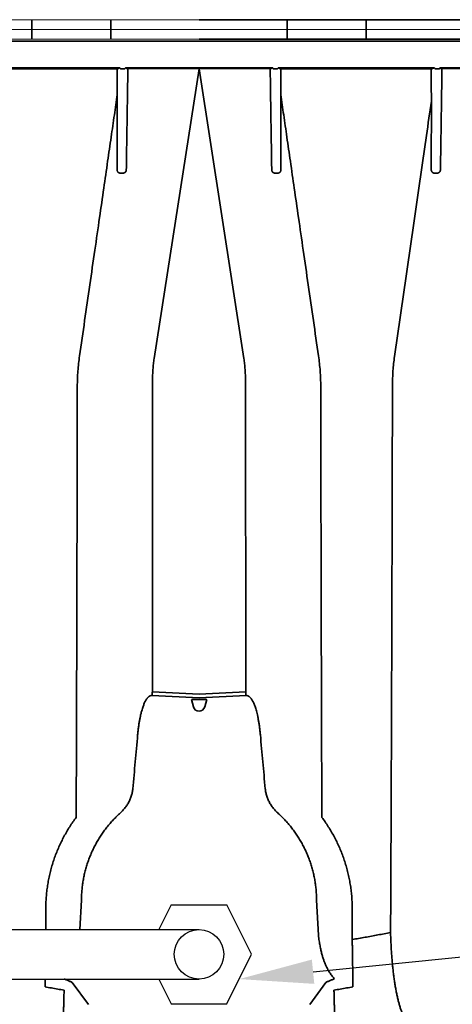
# Model space of a CAD drawing. Units: inches. Extents: x -175 to 645, y -1 to 363.
# Drawn here: x 102 to 120, y 213 to 253 of the extents above; entities that cross this region are included whole.
import ezdxf
from ezdxf import colors
from ezdxf.entities.mleader import LeaderData, LeaderLine
from ezdxf.math import Vec2, Vec3

# ---------------------------------------------------------------- set-up
doc = ezdxf.new("R2010")
doc.units = ezdxf.units.IN
doc.header["$LTSCALE"] = 14
doc.header["$MEASUREMENT"] = 0
doc.layers.add('Dim', color=1, linetype='CONTINUOUS')
doc.layers.add('Pipe and Fittings', color=5, linetype='CONTINUOUS', lineweight=30)
doc.layers.add('Tank', color=3, linetype='CONTINUOUS', lineweight=35)
doc.styles.get("Standard").update_dxf_attribs({"font": 'times.ttf', "height": 2.5})

msp = doc.modelspace()

# ---------------------------------------------------------------- linework, layer by layer
at = {"layer": 'Pipe and Fittings'}
for p, q in [((108.165167, 217.384173), (107.665167, 216.384173)), ((108.165167, 217.384173), (110.415167, 217.384173)), ((111.415167, 215.384173), (110.415167, 217.384173)), ((-0.005852, 216.384173), (109.290167, 216.384173)), ((110.415167, 213.384173), (111.415167, 215.384173)), ((-0.005852, 214.384173), (109.290167, 214.384173)), ((107.665167, 214.384173), (108.165167, 213.384173)), ((108.165167, 213.384173), (110.415167, 213.384173))]:
    msp.add_line(p, q, dxfattribs=at)
msp.add_circle((109.290167, 215.384173), 1, dxfattribs=at)
at = {"layer": 'Tank', "linetype": 'Continuous', "lineweight": 5}
for p, q in [((109.290167, 253.15881), (65.248517, 253.15881)), ((152.659949, 252.76293), (65.920385, 252.76293)), ((152.659949, 252.76293), (65.920385, 252.76293)), ((109.290167, 252.36705), (65.248517, 252.36705))]:
    msp.add_line(p, q, dxfattribs=at)
at = {"layer": 'Tank'}
for p, q in [((102.535299, 252.76293), (102.535299, 253.15881)), ((105.720653, 252.76293), (105.720653, 253.15881)), ((109.290167, 253.15881), (153.331817, 253.15881)), ((112.859682, 252.76293), (112.859682, 253.15881)), ((116.045036, 252.76293), (116.045036, 253.15881)), ((102.535299, 252.76293), (102.535299, 252.36705)), ((105.720653, 252.76293), (105.720653, 252.36705)), ((112.859682, 252.76293), (112.859682, 252.36705)), ((116.045036, 252.76293), (116.045036, 252.36705)), ((109.290167, 252.36705), (153.331817, 252.36705)), ((109.290167, 252.293397), (66.444823, 252.293397)), ((109.290167, 252.293397), (152.135512, 252.293397)), ((99.793954, 251.216236), (106.070888, 251.216236)), ((105.980771, 251.17941), (99.885239, 251.17941)), ((105.978809, 251.179396), (106.033938, 251.190728)), ((106.033938, 251.190728), (106.070888, 251.216236)), ((106.111994, 251.17941), (106.288386, 251.17941)), ((106.330065, 251.216236), (109.290167, 251.216236)), ((106.367182, 251.190555), (106.330065, 251.216236)), ((106.413616, 251.17788), (106.367182, 251.190555)), ((109.290167, 251.17941), (106.413641, 251.179522)), ((107.47502, 239.466225), (109.290167, 251.17941)), ((112.25027, 251.216236), (109.290167, 251.216236)), ((109.290167, 251.17941), (112.166694, 251.179522)), ((111.105314, 239.466225), (109.290167, 251.17941)), ((112.166719, 251.17788), (112.213152, 251.190555)), ((112.213152, 251.190555), (112.25027, 251.216236)), ((112.46834, 251.17941), (112.291948, 251.17941)), ((118.786381, 251.216236), (112.509447, 251.216236)), ((112.546396, 251.190728), (112.509447, 251.216236)), ((112.601526, 251.179396), (112.546396, 251.190728)), ((112.599563, 251.17941), (118.695096, 251.17941)), ((118.695096, 251.17941), (118.77289, 251.193999)), ((118.77289, 251.193999), (118.787471, 251.216236)), ((119.006062, 251.17941), (118.829671, 251.17941)), ((126.194261, 251.216236), (119.045103, 251.216236)), ((119.051453, 251.179778), (119.045103, 251.216236)), ((119.111876, 251.179778), (119.051453, 251.179778)), ((119.129303, 251.179513), (119.111876, 251.179778)), ((119.129303, 251.179513), (126.103214, 251.17941)), ((107.403265, 225.990274), (107.411883, 238.577705)), ((111.17707, 225.990274), (111.168451, 238.577705)), ((109.290167, 225.755706), (107.389514, 225.843175)), ((109.290167, 225.90329), (107.403265, 225.990274)), ((108.980615, 225.684738), (109.290167, 225.684738)), ((109.060733, 225.385733), (108.980615, 225.684738)), ((109.290167, 225.90329), (111.17707, 225.990274)), ((109.290167, 225.755706), (111.190821, 225.843175)), ((109.59972, 225.684738), (109.290167, 225.684738)), ((109.519602, 225.385733), (109.59972, 225.684738)), ((104.475402, 216.384173), (104.539607, 217.571033)), ((104.539607, 217.571033), (104.539607, 217.550355)), ((114.040727, 217.571033), (114.040727, 217.550355)), ((114.117246, 216.15655), (114.040727, 217.571033)), ((103.096635, 217.225928), (103.096635, 216.384173)), ((115.4837, 217.225928), (115.4837, 215.982376)), ((104.816097, 213.358998), (104.164584, 214.244156)), ((113.764237, 213.358998), (114.415751, 214.244156))]:
    msp.add_line(p, q, dxfattribs=at)
for centre, radius, start, end in [((109.290167, 225.44721), 0.237528, 195, 270), ((109.290167, 252.67185), 41.47632, 270, 318.9589207), ((109.290167, 225.44721), 0.237528, 270, 345), ((109.290167, 252.67185), 41.47632, 247.386754, 270)]:
    msp.add_arc(centre, radius, start, end, dxfattribs=at)
for points, start_tangent, end_tangent in [([(105.986015, 250.13424), (105.978809, 251.179396)], (-0.00689482, 0.99997623), (-0.006894821, 0.99997623)), ([(106.070888, 251.216236), (106.076919, 251.214053), (106.082951, 251.210751), (106.086107, 251.208284), (106.089265, 251.20509), (106.092263, 251.201136), (106.094978, 251.196387)], (0.955371598, -0.295406685), (0.441085993, -0.897464844)), ([(106.094978, 251.196387), (106.096669, 251.19313), (106.099918, 251.187878), (106.103168, 251.183914), (106.106627, 251.18107), (106.111994, 251.17941)], (0.441105546, -0.897455234), (1, 0)), ([(106.288386, 251.17941), (106.292144, 251.180219), (106.296152, 251.182859), (106.300072, 251.187221), (106.303768, 251.192972), (106.305611, 251.196448)], (1, 0), (0.447652708, 0.8942075)), ([(106.305611, 251.196448), (106.3083, 251.201089), (106.311254, 251.204963), (106.314375, 251.208118), (106.317591, 251.210633), (106.320798, 251.212576), (106.323943, 251.214067), (106.330065, 251.216236)], (0.447683013, 0.894192328), (0.957051186, 0.289919002)), ([(106.413616, 251.17788), (106.401117, 250.356367), (106.387223, 249.444302), (106.374149, 248.587471), (106.362153, 247.802787), (106.351324, 247.095799)], (-0.015203582, -0.999884419), (-0.01533358, -0.999882434)), ([(112.166719, 251.17788), (112.179217, 250.356367), (112.193112, 249.444302), (112.206186, 248.587471), (112.218181, 247.802787), (112.229011, 247.095799)], (0.015203582, -0.999884419), (0.01533358, -0.999882434)), ([(112.274723, 251.196448), (112.272035, 251.201089), (112.26908, 251.204963), (112.265959, 251.208118), (112.262744, 251.210633), (112.259536, 251.212576), (112.256392, 251.214067), (112.25027, 251.216236)], (-0.447683013, 0.894192328), (-0.957051186, 0.289919002)), ([(112.291948, 251.17941), (112.288191, 251.180219), (112.284183, 251.182859), (112.280262, 251.187221), (112.276566, 251.192972), (112.274723, 251.196448)], (-1, 0), (-0.447652708, 0.8942075)), ([(112.485357, 251.196387), (112.483665, 251.19313), (112.480416, 251.187878), (112.477167, 251.183914), (112.473708, 251.18107), (112.46834, 251.17941)], (-0.441105546, -0.897455234), (-1, 0)), ([(112.509447, 251.216236), (112.503416, 251.214053), (112.497383, 251.210751), (112.494228, 251.208284), (112.49107, 251.20509), (112.488071, 251.201136), (112.485357, 251.196387)], (-0.955371598, -0.295406685), (-0.441085993, -0.897464844)), ([(112.59432, 250.13424), (112.601526, 251.179396)], (0.00689482, 0.99997623), (0.006894821, 0.99997623)), ([(118.676716, 251.175487), (118.678454, 250.648316), (118.683824, 249.86943)], (0.006894813, -0.99997623), (0.006894815, -0.99997623)), ([(118.812244, 251.196669), (118.809429, 251.20141), (118.806371, 251.2053), (118.803181, 251.208412), (118.79997, 251.210828), (118.796808, 251.21267), (118.793702, 251.214094), (118.787471, 251.216236)], (-0.455654359, 0.890156787), (-0.959184482, 0.282781064)), ([(118.829671, 251.17941), (118.826267, 251.180093), (118.82268, 251.182255), (118.819035, 251.185929), (118.815604, 251.190723), (118.812244, 251.196669)], (-1, 0), (-0.455672357, 0.890147574)), ([(119.022257, 251.196179), (119.020538, 251.192684), (119.01881, 251.189612), (119.015289, 251.184668), (119.011662, 251.181319), (119.006062, 251.17941)], (-0.419156439, -0.907914027), (-1, 0)), ([(119.045103, 251.216236), (119.041498, 251.214927), (119.038437, 251.213557), (119.032897, 251.210073), (119.030151, 251.207657), (119.027399, 251.204597), (119.02472, 251.200784), (119.022257, 251.196179)], (-0.94950438, -0.313753778), (-0.419111343, -0.907934845)), ([(119.04967, 247.094935), (119.057772, 247.623185), (119.0669, 248.219471), (119.077253, 248.897106), (119.088876, 249.659168), (119.101482, 250.486988), (119.11192, 251.182676)], (0.015353604, 0.999882126), (0.015200119, 0.999884472)), ([(104.460038, 239.567212), (104.666916, 240.995793), (104.875981, 242.440784), (105.078874, 243.844354), (105.268606, 245.157971), (105.441293, 246.354463), (105.597097, 247.434727), (105.738416, 248.415154), (105.867569, 249.311658), (105.986015, 250.13424)], (0.143383804, 0.989667159), (0.142489031, 0.989796381)), ([(105.979176, 247.094052), (105.980845, 247.825892), (105.982553, 248.581925), (105.984285, 249.35534), (105.986015, 250.13424)], (0.002293437, 0.99999737), (0.002213831, 0.999997549)), ([(114.120297, 239.567212), (113.913419, 240.995793), (113.704353, 242.440784), (113.501461, 243.844354), (113.311728, 245.157971), (113.139042, 246.354463), (112.983238, 247.434727), (112.841919, 248.415154), (112.712765, 249.311658), (112.59432, 250.13424)], (-0.143383804, 0.989667159), (-0.142489031, 0.989796381)), ([(112.601159, 247.094052), (112.599489, 247.825892), (112.597782, 248.581925), (112.59605, 249.35534), (112.59432, 250.13424)], (-0.002293437, 0.99999737), (-0.002213831, 0.999997549)), ([(117.19426, 239.549073), (117.408901, 241.031551), (117.623725, 242.51689), (117.838851, 244.005911), (118.053866, 245.495719), (118.271142, 247.00275), (118.48408, 248.481229), (118.683824, 249.86943)], (0.143368294, 0.989669406), (0.142354269, 0.989815772)), ([(118.683824, 249.86943), (118.682194, 249.138183), (118.680594, 248.42628), (118.679045, 247.742795), (118.677558, 247.093435)], (-0.00222169, -0.999997532), (-0.002301216, -0.999997352)), ([(106.107972, 246.9574), (106.095207, 246.958003), (106.082585, 246.959936), (106.070234, 246.963175), (106.058279, 246.967683), (106.046837, 246.973405), (106.036009, 246.980284), (106.025883, 246.988259), (106.016552, 246.997256), (106.008105, 247.007185), (106.000626, 247.017949), (105.994178, 247.029451), (105.988815, 247.041602), (105.98459, 247.0543), (105.981559, 247.067391), (105.979753, 247.080699), (105.979176, 247.094052)], (-0.999986876, -0.005123187), (0.002303622, 0.999997347)), ([(106.220152, 246.95791), (106.183584, 246.957758), (106.146188, 246.957588), (106.107972, 246.9574)], (-0.999992231, -0.00394174), (-0.999986912, -0.005116253)), ([(106.351324, 247.095799), (106.350825, 247.085732), (106.349672, 247.075924), (106.347881, 247.066286), (106.345466, 247.056836), (106.342425, 247.047559), (106.338736, 247.038429), (106.334298, 247.029314), (106.328838, 247.01992), (106.322075, 247.010176), (106.314166, 247.000661), (106.305268, 246.991746), (106.295368, 246.983541), (106.284512, 246.976206), (106.272798, 246.969916), (106.260356, 246.964827), (106.247326, 246.961066), (106.233867, 246.958735), (106.220152, 246.95791)], (-0.015338081, -0.999882365), (-0.999992279, -0.003929609)), ([(112.229011, 247.095799), (112.229509, 247.085732), (112.230663, 247.075924), (112.232454, 247.066286), (112.234868, 247.056836), (112.237909, 247.047559), (112.241599, 247.038429), (112.246037, 247.029314), (112.251497, 247.01992), (112.258259, 247.010176), (112.266169, 247.000661), (112.275066, 246.991746), (112.284966, 246.983541), (112.295823, 246.976206), (112.307536, 246.969916), (112.319979, 246.964827), (112.333008, 246.961066), (112.346468, 246.958735), (112.360183, 246.95791)], (0.015338081, -0.999882365), (0.999992279, -0.003929609)), ([(112.360183, 246.95791), (112.396751, 246.957758), (112.434146, 246.957588), (112.472363, 246.9574)], (0.999992231, -0.00394174), (0.999986912, -0.005116253)), ([(112.472363, 246.9574), (112.485128, 246.958003), (112.49775, 246.959936), (112.510101, 246.963175), (112.522056, 246.967683), (112.533498, 246.973405), (112.544326, 246.980284), (112.554451, 246.988259), (112.563783, 246.997256), (112.572229, 247.007185), (112.579709, 247.017949), (112.586157, 247.029451), (112.59152, 247.041602), (112.595745, 247.0543), (112.598776, 247.067391), (112.600581, 247.080699), (112.601159, 247.094052)], (0.999986876, -0.005123187), (-0.002303622, 0.999997347)), ([(118.677558, 247.093435), (118.678083, 247.080676), (118.679746, 247.067854), (118.682569, 247.055135), (118.686544, 247.042697), (118.691631, 247.030712), (118.697798, 247.019281), (118.705018, 247.008486), (118.713256, 246.998425), (118.722454, 246.989212), (118.732535, 246.980962), (118.743417, 246.973775), (118.755022, 246.967737), (118.767253, 246.962936), (118.779979, 246.959455), (118.793053, 246.957361), (118.806342, 246.956696)], (-0.002315802, -0.999997319), (0.999989712, 0.004535967)), ([(118.806342, 246.956696), (118.844937, 246.956864), (118.88233, 246.95701), (118.918512, 246.957135)], (0.999989723, 0.004533652), (0.999994823, 0.003217665)), ([(118.918512, 246.957135), (118.933305, 246.958079), (118.947701, 246.960752), (118.96149, 246.965024), (118.974492, 246.970736), (118.986562, 246.977702), (118.997591, 246.985725), (119.007354, 246.994448), (119.015774, 247.003525), (119.022901, 247.012692), (119.028829, 247.02172), (119.033686, 247.030451), (119.037633, 247.038821), (119.040829, 247.046851), (119.043408, 247.054606), (119.045479, 247.062198), (119.047124, 247.069803), (119.048386, 247.077637), (119.049257, 247.085938), (119.04967, 247.094935)], (0.999994819, 0.003218966), (0.015346038, 0.999882243)), ([(104.370654, 238.336882), (104.376704, 238.647662), (104.393704, 238.956732), (104.421538, 239.263457), (104.460038, 239.567212)], (0.001766082, 0.99999844), (0.143383097, 0.989667261)), ([(114.20968, 238.336882), (114.203631, 238.647662), (114.186631, 238.956732), (114.158797, 239.263457), (114.120297, 239.567212)], (-0.001766082, 0.99999844), (-0.143383097, 0.989667261)), ([(107.411883, 238.577705), (107.415949, 238.802062), (107.427874, 239.025095), (107.44759, 239.246561), (107.47502, 239.466225)], (0.000513373, 0.999999868), (0.141510517, 0.989936752)), ([(111.168451, 238.577705), (111.164386, 238.802062), (111.152461, 239.025095), (111.132745, 239.246561), (111.105314, 239.466225)], (-0.000513373, 0.999999868), (-0.141510517, 0.989936752)), ([(117.108951, 238.377484), (117.114807, 238.673792), (117.131078, 238.968226), (117.157626, 239.260182), (117.19426, 239.549073)], (0.002070644, 0.999997856), (0.143367601, 0.989669506)), ([(117.033005, 216.270306), (117.041119, 217.916239), (117.048818, 219.572803), (117.056114, 221.239609), (117.063018, 222.916213), (117.069534, 224.602251), (117.075668, 226.297286), (117.081432, 228.000787), (117.086843, 229.712404), (117.091914, 231.431723), (117.096655, 233.158293), (117.101073, 234.891719), (117.105172, 236.631624), (117.108951, 238.377484)], (0.00507613, 0.999987116), (0.002070093, 0.999997857)), ([(104.324716, 220.919281), (104.330191, 222.46692), (104.335388, 224.022747), (104.340305, 225.58642), (104.344953, 227.157553), (104.349342, 228.73584), (104.353483, 230.320964), (104.357384, 231.912552), (104.361048, 233.510263), (104.364481, 235.113793), (104.367683, 236.722805), (104.370654, 238.336882)], (0.003639332, 0.999993378), (0.001765581, 0.999998441)), ([(114.255618, 220.919281), (114.250143, 222.46692), (114.244947, 224.022747), (114.240029, 225.58642), (114.235382, 227.157553), (114.230992, 228.73584), (114.226851, 230.320964), (114.222951, 231.912552), (114.219286, 233.510263), (114.215853, 235.113793), (114.212651, 236.722805), (114.20968, 238.336882)], (-0.003639332, 0.999993378), (-0.001765581, 0.999998441)), ([(107.389514, 225.843175), (107.375059, 225.843807), (107.360357, 225.843013), (107.345385, 225.840715), (107.329994, 225.836781), (107.314155, 225.831062), (107.297707, 225.823318), (107.280395, 225.813163), (107.262046, 225.800129), (107.242587, 225.783713), (107.222014, 225.763398), (107.200348, 225.738633), (107.177667, 225.708892), (107.154096, 225.673688), (107.129751, 225.632524), (107.104772, 225.584938), (107.079192, 225.53022), (107.053003, 225.46743), (107.026289, 225.395667), (106.999218, 225.314099), (106.972018, 225.221947), (106.944966, 225.118492), (106.918408, 225.003164), (106.892762, 224.875661), (106.868524, 224.736095), (106.846229, 224.585023), (106.826415, 224.423421), (106.809586, 224.252528)], (-0.995779032, 0.091783005), (-0.086397461, -0.996260748)), ([(107.403265, 225.990274), (107.398736, 225.942132), (107.394142, 225.892981), (107.389514, 225.843175)], (-0.093947452, -0.995577157), (-0.092246448, -0.995736206)), ([(111.17707, 225.990274), (111.181598, 225.942132), (111.186193, 225.892981), (111.190821, 225.843175)], (0.093947452, -0.995577157), (0.092246448, -0.995736206)), ([(111.190821, 225.843175), (111.205276, 225.843807), (111.219978, 225.843013), (111.23495, 225.840715), (111.25034, 225.836781), (111.266179, 225.831062), (111.282628, 225.823318), (111.299939, 225.813163), (111.318289, 225.800129), (111.337748, 225.783713), (111.358321, 225.763398), (111.379987, 225.738633), (111.402667, 225.708892), (111.426238, 225.673688), (111.450584, 225.632524), (111.475562, 225.584938), (111.501142, 225.53022), (111.527332, 225.46743), (111.554046, 225.395667), (111.581116, 225.314099), (111.608317, 225.221947), (111.635369, 225.118492), (111.661927, 225.003164), (111.687572, 224.875661), (111.71181, 224.736095), (111.734106, 224.585023), (111.753919, 224.423421), (111.770749, 224.252528)], (0.995779032, 0.091783005), (0.086397461, -0.996260748)), ([(106.809586, 224.252528), (106.713013, 223.161958), (106.612966, 222.07713)], (-0.086401568, -0.996260392), (-0.093653901, -0.995604815)), ([(111.770749, 224.252528), (111.867322, 223.161958), (111.967368, 222.07713)], (0.086401568, -0.996260392), (0.093653901, -0.995604815)), ([(106.612966, 222.07713), (106.603847, 222.002064), (106.59054, 221.926782), (106.573016, 221.85157), (106.55127, 221.776706), (106.52531, 221.702441), (106.49514, 221.628978), (106.460779, 221.556535), (106.422277, 221.485377), (106.379711, 221.415769), (106.33316, 221.347957), (106.282721, 221.282181), (106.228531, 221.21871), (106.170795, 221.157848), (106.10977, 221.099899)], (-0.093652626, -0.995604935), (-0.742831345, -0.669478597)), ([(111.967368, 222.07713), (111.976488, 222.002064), (111.989795, 221.926782), (112.007319, 221.85157), (112.029064, 221.776706), (112.055025, 221.702441), (112.085194, 221.628978), (112.119556, 221.556535), (112.158057, 221.485377), (112.200624, 221.415769), (112.247175, 221.347957), (112.297614, 221.282181), (112.351804, 221.21871), (112.409539, 221.157848), (112.470564, 221.099899)], (0.093652626, -0.995604935), (0.742831345, -0.669478597)), ([(104.324716, 220.919281), (104.191252, 220.733612), (104.064365, 220.542528), (103.944308, 220.346266), (103.831329, 220.145082), (103.725671, 219.939254), (103.627562, 219.729075), (103.537217, 219.514852), (103.454835, 219.296895), (103.380596, 219.075523), (103.314676, 218.851089), (103.257231, 218.623961), (103.208391, 218.394489), (103.168269, 218.163026), (103.136967, 217.929979), (103.114567, 217.695806), (103.101117, 217.460966), (103.096635, 217.225928)], (-0.598600798, -0.801047492), (-0.000000462, -1)), ([(106.10977, 221.099899), (105.964977, 220.963809), (105.825989, 220.821769), (105.693049, 220.674025), (105.566394, 220.520834), (105.446246, 220.362464), (105.332818, 220.199189), (105.226312, 220.031297), (105.126915, 219.859079), (105.034806, 219.682837), (104.950146, 219.50288), (104.873087, 219.319524), (104.803766, 219.133091), (104.742307, 218.943907), (104.688818, 218.752305), (104.643396, 218.558622), (104.606121, 218.3632), (104.57706, 218.166382), (104.556265, 217.968514), (104.543774, 217.769947), (104.539607, 217.571033)], (-0.742831534, -0.669478388), (-0.000000687, -1)), ([(112.470564, 221.099899), (112.615357, 220.963809), (112.754346, 220.821769), (112.887285, 220.674025), (113.013941, 220.520834), (113.134089, 220.362464), (113.247516, 220.199189), (113.354023, 220.031297), (113.453419, 219.859079), (113.545529, 219.682837), (113.630188, 219.50288), (113.707247, 219.319524), (113.776568, 219.133091), (113.838028, 218.943907), (113.891517, 218.752305), (113.936939, 218.558622), (113.974214, 218.3632), (114.003274, 218.166382), (114.024069, 217.968514), (114.036561, 217.769947), (114.040727, 217.571033)], (0.742831534, -0.669478388), (0.000000687, -1)), ([(114.255618, 220.919281), (114.389083, 220.733612), (114.51597, 220.542528), (114.636027, 220.346266), (114.749005, 220.145082), (114.854664, 219.939254), (114.952773, 219.729075), (115.043117, 219.514852), (115.1255, 219.296895), (115.199738, 219.075523), (115.265659, 218.851089), (115.323104, 218.623961), (115.371944, 218.394489), (115.412066, 218.163026), (115.443367, 217.929979), (115.465768, 217.695806), (115.479218, 217.460966), (115.4837, 217.225928)], (0.598600798, -0.801047492), (0.000000462, -1)), ([(114.117246, 216.15655), (114.147375, 215.928257), (114.18124, 215.727394), (114.218057, 215.550035), (114.257354, 215.392048), (114.298766, 215.250284), (114.341969, 215.122445), (114.386664, 215.006793), (114.432582, 214.901962), (114.479478, 214.806842), (114.527134, 214.720508), (114.575352, 214.642177), (114.623963, 214.571167), (114.672815, 214.506883), (114.721786, 214.448793), (114.770802, 214.396397)], (0.114183315, -0.993459697), (0.702159556, -0.712019633)), ([(115.4837, 215.982376), (116.001488, 216.071239), (116.517958, 216.167222), (117.033005, 216.270306)], (0.98673306, 0.162351065), (0.979177389, 0.203006503)), ([(118.168463, 212.198143), (118.10161, 212.216881), (118.036321, 212.24567), (117.972667, 212.284385), (117.910712, 212.33289), (117.850515, 212.391049), (117.792127, 212.458723), (117.735596, 212.535772), (117.680978, 212.622036), (117.628325, 212.717347), (117.577669, 212.821561), (117.529044, 212.934534), (117.482486, 213.056103), (117.438033, 213.1861), (117.395717, 213.324355), (117.355566, 213.470701), (117.317606, 213.624975), (117.281862, 213.787008), (117.248358, 213.956626), (117.217116, 214.133651), (117.188157, 214.317904), (117.1615, 214.509202), (117.137162, 214.707369), (117.115159, 214.912226), (117.095508, 215.123568), (117.078224, 215.341175), (117.063322, 215.564851), (117.05081, 215.794416), (117.040701, 216.029647), (117.033005, 216.270306)], (-0.980161776, 0.198199122), (-0.026651035, 0.999644798)), ([(115.4837, 215.982376), (115.487114, 215.774377), (115.490439, 215.569596), (115.493672, 215.368235), (115.496813, 215.17049), (115.499862, 214.976555), (115.502816, 214.78662), (115.505675, 214.600868), (115.508439, 214.41948), (115.511106, 214.242629), (115.513678, 214.070484)], (0.01650546, -0.999863776), (0.014860124, -0.999889582)), ([(114.415751, 214.244156), (114.460924, 214.26869), (114.508562, 214.292498), (114.558565, 214.315475), (114.612572, 214.338301), (114.667688, 214.359815), (114.719779, 214.378805), (114.770802, 214.396397)], (0.870319598, 0.492487358), (0.947803007, 0.318856486)), ([(103.836183, 213.937399), (103.579252, 213.979818), (103.322726, 214.024183), (103.066657, 214.070484)], (-0.987257257, 0.159132364), (-0.983357503, 0.1816811)), ([(103.836183, 213.937399), (103.831238, 213.765305), (103.826717, 213.598147), (103.82258, 213.435942), (103.8188, 213.279045), (103.815346, 213.127665), (103.812194, 212.982104), (103.80932, 212.842601), (103.806703, 212.709356), (103.804321, 212.582576), (103.802158, 212.462473), (103.800197, 212.349236), (103.798424, 212.243051), (103.796825, 212.1441), (103.795388, 212.052526), (103.794104, 211.968468), (103.792962, 211.892043), (103.791954, 211.823342), (103.791072, 211.762477), (103.790311, 211.709548), (103.789664, 211.664618), (103.789129, 211.62778), (103.788701, 211.599066), (103.788377, 211.578534), (103.788156, 211.566204), (103.788037, 211.562098)], (-0.029611592, -0.999561481), (-0.033677572, -0.99943275)), ([(114.744151, 213.937399), (115.001083, 213.979818), (115.257609, 214.024183), (115.513678, 214.070484)], (0.987257257, 0.159132364), (0.983357503, 0.1816811)), ([(114.744151, 213.937399), (114.749096, 213.765305), (114.753617, 213.598147), (114.757754, 213.435942), (114.761535, 213.279045), (114.764989, 213.127665), (114.768141, 212.982104), (114.771014, 212.842601), (114.773632, 212.709356), (114.776014, 212.582576), (114.778177, 212.462473), (114.780137, 212.349236), (114.781911, 212.243051), (114.78351, 212.1441), (114.784946, 212.052526), (114.78623, 211.968468), (114.787373, 211.892043), (114.788381, 211.823342), (114.789263, 211.762477), (114.790024, 211.709548), (114.79067, 211.664618), (114.791205, 211.62778), (114.791634, 211.599066), (114.791957, 211.578534), (114.792178, 211.566204), (114.792298, 211.562098)], (0.029611592, -0.999561481), (0.033677572, -0.99943275))]:
    msp.add_spline(points, degree=3, dxfattribs=dict(at, start_tangent=start_tangent, end_tangent=end_tangent))
for points, knots in [([(103.071361, 214.384173), (103.070647, 214.336992), (103.069071, 214.232429), (103.06751, 214.127866), (103.066657, 214.070484)], [1.5984030979, 1.5984030979, 1.5984030979, 1.5984030979, 1.7399635724, 1.9121276061, 1.9121276061, 1.9121276061, 1.9121276061]), ([(104.164584, 214.244156), (104.149671, 214.252595), (104.119001, 214.26924), (104.071367, 214.29302), (104.020789, 214.316229), (103.9677, 214.338621), (103.913883, 214.359579), (103.8729, 214.374487), (103.850362, 214.382396), (103.845259, 214.384173)], [0, 0, 0, 0, 0.0514054383, 0.1046619225, 0.1596909309, 0.2183235273, 0.2774899905, 0.3329345283, 0.3491456729, 0.3491456729, 0.3491456729, 0.3491456729])]:
    msp.add_open_spline(points, degree=3, knots=knots, dxfattribs=at)

# ---------------------------------------------------------------- leaders
at = {"layer": 'Dim'}
ml = msp.add_multileader_mtext('Standard', dxfattribs=at)
ml.set_content('F.', color=256)
ml.set_leader_properties()
ml.build(insert=Vec2(0, 0))
ml.multileader.update_dxf_attribs({"text_right_attachment_type": 6, "dogleg_length": 0.36, "arrow_head_size": 3})
ctx = ml.context
ctx.base_point, ctx.char_height, ctx.arrow_head_size, ctx.landing_gap_size, ctx.plane_origin = Vec3(139.320439, 217.179649), 2.5, 3, 0.09, Vec3(110.915167, 214.384173)
ctx.right_attachment = 6
notes = []
notes.append((ctx, [(0, (1, 1, 0), (138.960439, 217.179649), (1, 0), 0.36, [(0, [(110.915167, 214.384173)], 0, [])])]))
ctx.mtext.insert, ctx.mtext.flow_direction = Vec3(139.410439, 218.454884), 5
for ctx, leaders in notes:
    for number, flags, end, landing, length, lines in leaders:
        leader = LeaderData()
        leader.index, (leader.has_last_leader_line, leader.has_dogleg_vector, leader.attachment_direction) = number, flags
        leader.last_leader_point, leader.dogleg_vector, leader.dogleg_length = Vec3(end), Vec3(landing), length
        for number, points, colour, breaks in lines:
            line = LeaderLine()
            line.index, line.vertices, line.color, line.breaks = number, Vec3.list(points), colors.encode_raw_color(colour), breaks
            leader.lines.append(line)
        ctx.leaders.append(leader)

doc.saveas('drawing.dxf')
